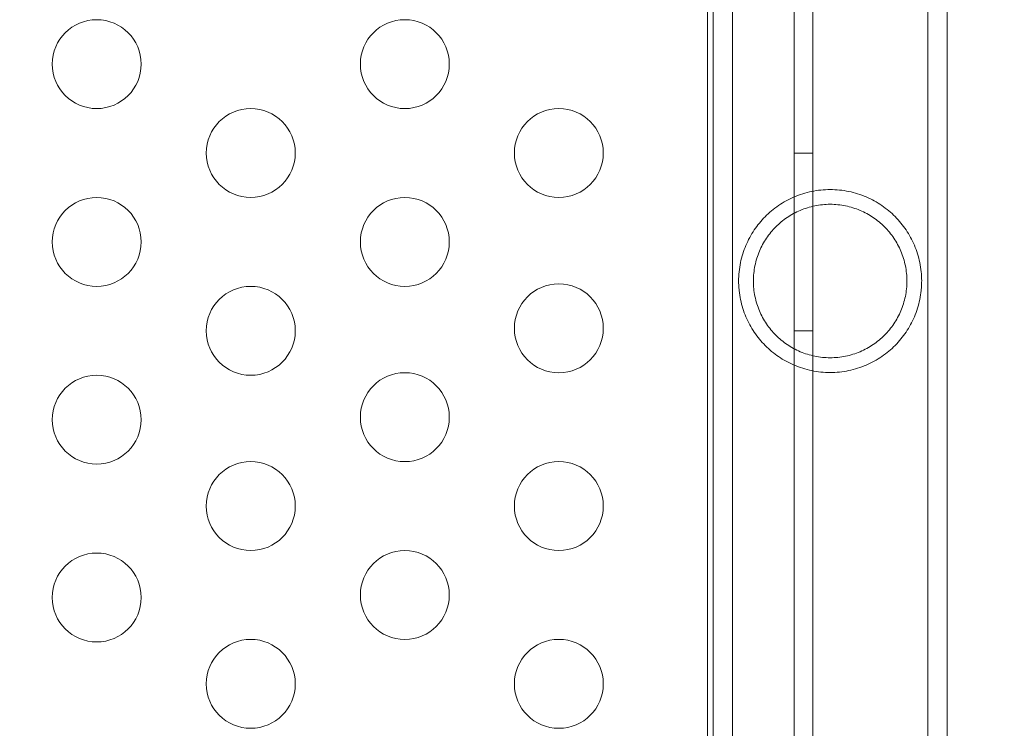
# Model space of a CAD drawing. Extents: x 0 to 1004, y -485 to 146.
# Drawn here: x 393 to 399, y -241 to -237 of the extents above; entities that cross this region are included whole.
import ezdxf

# ---------------------------------------------------------------- set-up
doc = ezdxf.new("R2010")
doc.units = 0
doc.header["$MEASUREMENT"] = 0
doc.header["$PDMODE"] = 64
doc.styles.get("Standard").update_dxf_attribs({"font": 'Helvetica LT 57 Condensed_0.ttf'})
doc.dimstyles.new('FEET-METERS', dxfattribs={"dimtxt": 12, "dimasz": 7, "dimexe": 3, "dimexo": 3, "dimgap": 3, "dimtad": 0, "dimdec": 1, "dimzin": 3, "dimdsep": 46, "dimlunit": 4, "dimtxsty": 'Standard', "dimcen": 0.09, "dimadec": 0, "dimazin": 0, "dimtfac": 2, "dimtdec": 1, "dimtofl": 0, "dimtmove": 0, "dimatfit": 3, "dimfxl": 1, "dimfrac": 2, "dimtolj": 1, "dimtzin": 3, "dimarcsym": 0})

# ---------------------------------------------------------------- blocks, each defined once
blk = doc.blocks.new('*D5')
at = {"color": 0, "lineweight": -2, "transparency": 16777216}
for p, q in [((427.9799, 73.383), (118.416, 73.383)), ((121.416, 66.383), (121.416, -209.774)), ((121.416, -409.5052), (121.416, -320.0092)), ((347.3189, -416.5052), (118.416, -416.5052))]:
    blk.add_line(p, q, dxfattribs=at)
at = {"color": 0, "lineweight": 0, "transparency": 16777216}
for points in [[(120.2494, 66.383), (122.5827, 66.383), (121.416, 73.383)], [(120.2494, -409.5052), (122.5827, -409.5052), (121.416, -416.5052)]]:
    blk.add_solid(points, dxfattribs=at)
at = {"layer": 'Defpoints', "color": 0, "lineweight": 0, "transparency": 16777216}
for p in [(430.9799, 73.383), (121.416, -416.5052), (350.3189, -416.5052)]:
    blk.add_point(p, dxfattribs=at)
at = {"color": 0, "lineweight": 0, "transparency": 16777216, "insert": (121.416, -264.8916), "char_height": 12, "attachment_point": 5, "rotation": 90}
blk.add_mtext('\\A1;40\'-10" [12.4M]', dxfattribs=at)
blk = doc.blocks.new('new block')
at = {"color": 0, "linetype": 'Continuous', "lineweight": 0}
for p, q in [((397.6184, -241.7643), (397.6184, -198.8843)), ((397.132, -199.1343), (397.132, -241.5143)), ((397.7224, -234.3746), (397.7224, -241.7643)), ((397.1631, -235.0247), (397.1631, -237.6247)), ((397.2721, -235.0247), (397.2721, -237.6247)), ((398.3691, -237.6247), (398.3691, -235.0247)), ((398.4781, -237.6247), (398.4781, -235.0563)), ((397.1631, -237.6247), (397.1631, -241.7185)), ((397.2721, -237.6247), (397.2721, -241.8672)), ((398.3691, -237.6247), (398.3691, -241.8672)), ((398.4781, -237.6247), (398.4781, -241.7185)), ((397.6184, -237.8243), (397.7224, -237.8243)), ((397.6184, -238.8243), (397.7224, -238.8243))]:
    blk.add_line(p, q, dxfattribs=at)
for centre in [(393.6973, -237.3243), (395.4294, -237.3243), (394.5634, -237.8243), (396.2954, -237.8243), (393.6973, -238.3243), (395.4294, -238.3243), (396.2954, -238.8102), (394.5634, -238.8243), (395.4294, -239.3102), (393.6973, -239.3243), (394.5634, -239.8102), (396.2954, -239.8102), (395.4294, -240.3102), (393.6973, -240.3243), (394.5634, -240.8102), (396.2954, -240.8102)]:
    blk.add_circle(centre, 0.25, dxfattribs=at)
for points, knots in [([(397.8206, -238.0298), (397.8031, -238.0298), (397.7857, -238.0307), (397.751, -238.0343), (397.7336, -238.037), (397.6822, -238.0476), (397.6495, -238.0579), (397.6026, -238.078), (397.5873, -238.0855), (397.558, -238.1016), (397.5438, -238.1103), (397.5167, -238.1289), (397.5036, -238.1388), (397.4784, -238.1598), (397.4663, -238.1709), (397.4321, -238.2055), (397.4117, -238.2304), (397.3755, -238.2842), (397.3597, -238.3134), (397.3403, -238.3592), (397.3345, -238.3749), (397.3245, -238.4071), (397.3201, -238.4238), (397.3096, -238.4748), (397.3061, -238.5094), (397.3061, -238.5536), (397.3063, -238.5625), (397.3073, -238.5801), (397.308, -238.5889), (397.3107, -238.6149), (397.3133, -238.632), (397.3203, -238.6658), (397.3247, -238.6825), (397.3349, -238.7149), (397.3407, -238.7306), (397.3536, -238.761), (397.3608, -238.7758), (397.3764, -238.8045), (397.3849, -238.8185), (397.4123, -238.8591), (397.4328, -238.884), (397.467, -238.9185), (397.479, -238.9295), (397.5043, -238.9505), (397.5175, -238.9604), (397.5582, -238.9881), (397.5871, -239.0041), (397.6336, -239.024), (397.6496, -239.0299), (397.6828, -239.0403), (397.6995, -239.0447), (397.7334, -239.0517), (397.7506, -239.0544), (397.7853, -239.0579), (397.8029, -239.0588), (397.8206, -239.0588)], [0.04256404, 0.04256404, 0.04256404, 0.04256404, 0.04389224, 0.04389224, 0.04522044, 0.04522044, 0.04787685, 0.04787685, 0.04920506, 0.04920506, 0.05053326, 0.05053326, 0.05186147, 0.05186147, 0.05318967, 0.05318967, 0.05584608, 0.05584608, 0.05850249, 0.05850249, 0.0598307, 0.0598307, 0.0611589, 0.0611589, 0.06381531, 0.06381531, 0.06447941, 0.06447941, 0.06514352, 0.06514352, 0.06647172, 0.06647172, 0.06779993, 0.06779993, 0.06912813, 0.06912813, 0.07045633, 0.07045633, 0.07178454, 0.07178454, 0.07444095, 0.07444095, 0.07576915, 0.07576915, 0.07709736, 0.07709736, 0.07975377, 0.07975377, 0.08108197, 0.08108197, 0.08241018, 0.08241018, 0.08373838, 0.08373838, 0.08506659, 0.08506659, 0.08506659, 0.08506659]), ([(397.8206, -239.0588), (397.8561, -239.0588), (397.8908, -239.0552), (397.9416, -239.0447), (397.9585, -239.0403), (397.9915, -239.0299), (398.0075, -239.024), (398.0386, -239.0107), (398.0537, -239.0033), (398.083, -238.9872), (398.0973, -238.9785), (398.1383, -238.9504), (398.1633, -238.9295), (398.2089, -238.8834), (398.2297, -238.8581), (398.2657, -238.8044), (398.2813, -238.7759), (398.3007, -238.73), (398.3066, -238.7141), (398.3167, -238.6816), (398.321, -238.6651), (398.328, -238.6315), (398.3306, -238.6143), (398.3333, -238.588), (398.334, -238.5792), (398.3349, -238.5616), (398.3351, -238.5528), (398.3351, -238.5265), (398.3342, -238.5091), (398.3306, -238.4744), (398.3279, -238.457), (398.3174, -238.4061), (398.3072, -238.3741), (398.2878, -238.3281), (398.2805, -238.3131), (398.2648, -238.2842), (398.2564, -238.2703), (398.2293, -238.2301), (398.2089, -238.2053), (398.1746, -238.1706), (398.1625, -238.1595), (398.1374, -238.1386), (398.1244, -238.1288), (398.0838, -238.1011), (398.0548, -238.085), (398.0078, -238.0648), (397.9916, -238.0588), (397.9588, -238.0485), (397.9422, -238.0441), (397.9082, -238.0371), (397.8909, -238.0344), (397.8557, -238.0307), (397.8381, -238.0298), (397.8206, -238.0298)], [0, 0, 0, 0, 0.00266025, 0.00266025, 0.00399038, 0.00399038, 0.0053205, 0.0053205, 0.00665063, 0.00665063, 0.00798076, 0.00798076, 0.01064101, 0.01064101, 0.01330126, 0.01330126, 0.01596151, 0.01596151, 0.01729164, 0.01729164, 0.01862177, 0.01862177, 0.01995189, 0.01995189, 0.02061695, 0.02061695, 0.02128202, 0.02128202, 0.02261214, 0.02261214, 0.02394227, 0.02394227, 0.02660252, 0.02660252, 0.02793265, 0.02793265, 0.02926277, 0.02926277, 0.03192303, 0.03192303, 0.03325315, 0.03325315, 0.03458328, 0.03458328, 0.03724353, 0.03724353, 0.03857366, 0.03857366, 0.03990378, 0.03990378, 0.04123391, 0.04123391, 0.04256404, 0.04256404, 0.04256404, 0.04256404]), ([(397.8206, -238.1128), (397.7915, -238.1128), (397.7628, -238.1158), (397.7205, -238.1244), (397.7065, -238.128), (397.679, -238.1365), (397.6657, -238.1414), (397.6397, -238.1524), (397.627, -238.1585), (397.6023, -238.1719), (397.5903, -238.1792), (397.5556, -238.2027), (397.5344, -238.2202), (397.5053, -238.2495), (397.496, -238.2597), (397.4784, -238.2811), (397.4702, -238.2922), (397.4472, -238.3264), (397.434, -238.3506), (397.4176, -238.3895), (397.4127, -238.403), (397.4042, -238.4301), (397.4007, -238.4439), (397.395, -238.472), (397.3928, -238.4862), (397.3899, -238.5151), (397.3891, -238.5298), (397.3891, -238.5732), (397.392, -238.6019), (397.4006, -238.6444), (397.4042, -238.6583), (397.4126, -238.6855), (397.4174, -238.6987), (397.4338, -238.7376), (397.4472, -238.7624), (397.478, -238.8082), (397.4955, -238.8294), (397.5347, -238.8687), (397.5559, -238.8863), (397.5903, -238.9095), (397.6021, -238.9167), (397.6268, -238.9301), (397.6396, -238.9363), (397.6789, -238.9529), (397.706, -238.9613), (397.748, -238.9699), (397.7623, -238.9721), (397.7912, -238.9751), (397.806, -238.9758), (397.8206, -238.9758)], [0.03516034, 0.03516034, 0.03516034, 0.03516034, 0.03735352, 0.03735352, 0.0384501, 0.0384501, 0.03954669, 0.03954669, 0.04064327, 0.04064327, 0.04173986, 0.04173986, 0.04393303, 0.04393303, 0.04502962, 0.04502962, 0.04612621, 0.04612621, 0.04831938, 0.04831938, 0.04941596, 0.04941596, 0.05051255, 0.05051255, 0.05160914, 0.05160914, 0.05270572, 0.05270572, 0.05489889, 0.05489889, 0.05599548, 0.05599548, 0.05709207, 0.05709207, 0.05928524, 0.05928524, 0.06147841, 0.06147841, 0.06367158, 0.06367158, 0.06476817, 0.06476817, 0.06586476, 0.06586476, 0.06805793, 0.06805793, 0.06915451, 0.06915451, 0.0702511, 0.0702511, 0.0702511, 0.0702511]), ([(397.8206, -238.9758), (397.8499, -238.9758), (397.8786, -238.9729), (397.9348, -238.9615), (397.9626, -238.9528), (398.0147, -238.9308), (398.0392, -238.9174), (398.0856, -238.886), (398.1069, -238.8684), (398.1359, -238.8392), (398.1452, -238.829), (398.1627, -238.8077), (398.171, -238.7965), (398.1941, -238.7621), (398.2073, -238.7379), (398.2236, -238.6993), (398.2284, -238.686), (398.2369, -238.6586), (398.2405, -238.6447), (398.2462, -238.6167), (398.2484, -238.6025), (398.2513, -238.5737), (398.2521, -238.5591), (398.2521, -238.5153), (398.2492, -238.4866), (398.2406, -238.4444), (398.237, -238.4303), (398.2286, -238.4031), (398.2237, -238.3898), (398.2128, -238.3639), (398.2068, -238.3513), (398.1935, -238.3267), (398.1862, -238.3148), (398.163, -238.2803), (398.1456, -238.2591), (398.1164, -238.2298), (398.106, -238.2204), (398.0847, -238.2028), (398.0736, -238.1945), (398.0392, -238.1713), (398.0148, -238.1579), (397.9754, -238.1413), (397.9619, -238.1364), (397.9346, -238.1279), (397.9208, -238.1244), (397.8928, -238.1187), (397.8786, -238.1165), (397.8499, -238.1136), (397.8352, -238.1128), (397.8206, -238.1128)], [0, 0, 0, 0, 0.00219752, 0.00219752, 0.00439504, 0.00439504, 0.00659256, 0.00659256, 0.00879009, 0.00879009, 0.00988885, 0.00988885, 0.01098761, 0.01098761, 0.01318513, 0.01318513, 0.01428389, 0.01428389, 0.01538265, 0.01538265, 0.01648141, 0.01648141, 0.01758017, 0.01758017, 0.01977769, 0.01977769, 0.02087645, 0.02087645, 0.02197522, 0.02197522, 0.02307398, 0.02307398, 0.02417274, 0.02417274, 0.02637026, 0.02637026, 0.02746902, 0.02746902, 0.02856778, 0.02856778, 0.0307653, 0.0307653, 0.03186406, 0.03186406, 0.03296282, 0.03296282, 0.03406158, 0.03406158, 0.03516034, 0.03516034, 0.03516034, 0.03516034])]:
    blk.add_open_spline(points, degree=3, knots=knots, dxfattribs=at)
blk = doc.blocks.new('b504958r0')
at = {"lineweight": 0}
blk.add_blockref('new block', (439.7194, 361.1972), dxfattribs=at)

msp = doc.modelspace()

# ---------------------------------------------------------------- block references
at = {"lineweight": 0}
msp.add_blockref('b504958r0', (-439.7194, -361.1972), dxfattribs=at)

# ---------------------------------------------------------------- dimensions: what is measured, and where the dimension line sits
dim = msp.add_linear_dim(base=(121.416, -416.5052), p1=(430.9799, 73.383), p2=(350.3189, -416.5052), angle=90, dimstyle='FEET-METERS', dxfattribs=at)
dim.commit()
dim.dimension.update_dxf_attribs({"geometry": '*D5', "text_midpoint": (121.416, -264.8916), "dimtype": 160})

doc.saveas('drawing.dxf')
